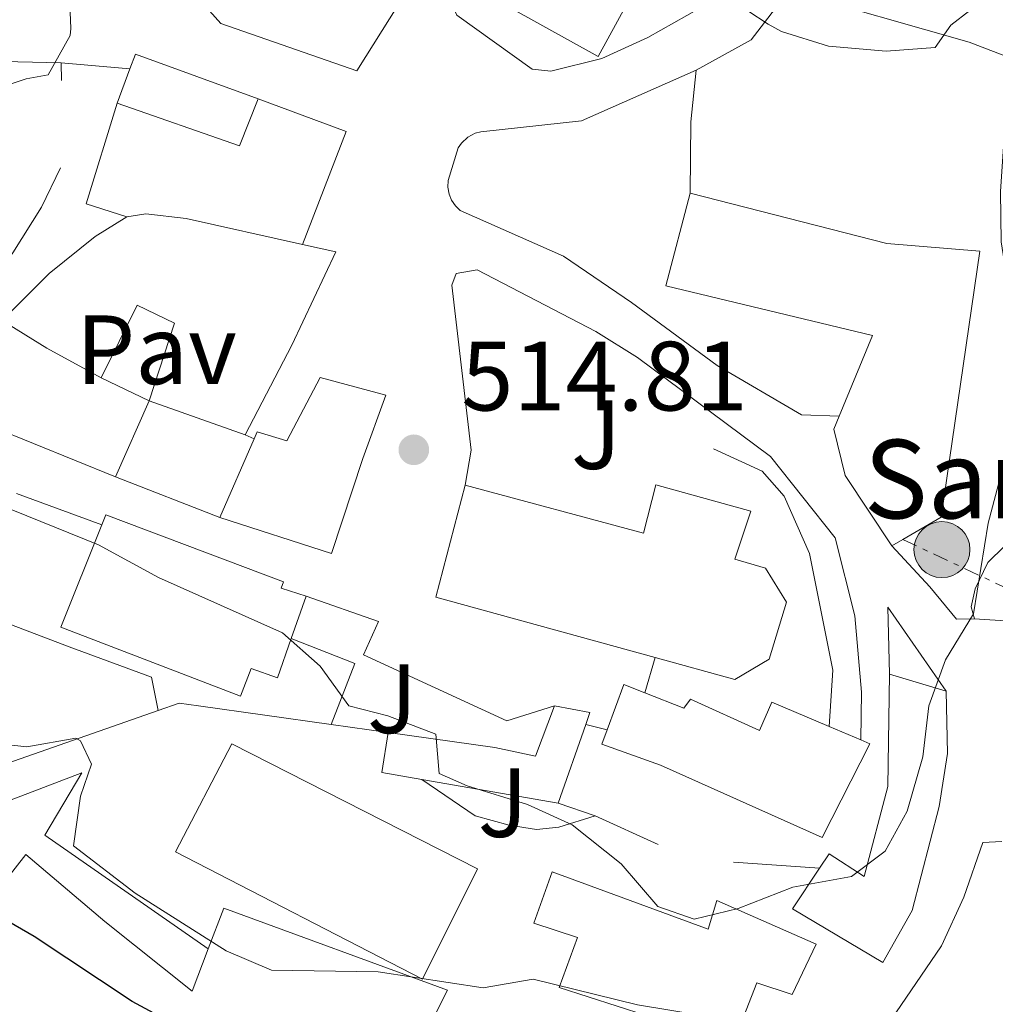
# Model space of a CAD drawing. Units: metres. Extents: x 628172 to 631633, y 4715736 to 4718113.
# Drawn here: x 631385 to 631484, y 4716187 to 4716287 of the extents above; entities that cross this region are included whole.
import ezdxf
from ezdxf.enums import TextEntityAlignment as Align

# ---------------------------------------------------------------- set-up
doc = ezdxf.new("R2010")
doc.units = ezdxf.units.M
doc.header["$MEASUREMENT"] = 0
doc.linetypes.add('DGN Style 2', pattern=[1.7399219301090239, 1.043953158065414, -0.6959687720436097])
doc.linetypes.add('DGN Style 7', pattern=[3.4798438602180486, 1.565929737098122, -0.6959687720436097, 0.5219765790327072, -0.6959687720436097])
for name, color, linetype, lineweight in [('Cota de punto acotado terreno', 7, 'Continuous', 0), ('Curva de nivel directora', 30, 'Continuous', 30), ('Curva de nivel intermedia', 30, 'Continuous', 0), ('Edificio', 1, 'Continuous', 13), ('Escalera', 1, 'Continuous', 0), ('Iglesia-ermita', 1, 'Continuous', 13), ('Línea  de muro-pared o tapia', 1, 'Continuous', 13), ('Línea de muro de contención', 1, 'Continuous', 13), ('Línea de pavimento', 1, 'Continuous', 0), ('Línea eléctrica', 6, 'DGN Style 7', 0), ('Pavimento', 7, 'Continuous', 0), ('Pontón-alcantarilla (pasos de agua)', 1, 'DGN Style 2', 0), ('Poste tendido eléctrico', 7, 'Continuous', 0), ('Punto acotado terreno (símbolo)', 7, 'Continuous', 0), ('Texto de Iglesia-ermita', 51, 'Continuous', 0), ('Zona ajardinada', 92, 'Continuous', 0)]:
    doc.layers.add(name, color=color, linetype=linetype, lineweight=lineweight)
doc.styles.add('Style-Arial', font='arial.ttf')

# ---------------------------------------------------------------- blocks, each defined once
blk = doc.blocks.new('5PATER')
at = {"layer": 'Punto acotado terreno (símbolo)', "linetype": 'Continuous', "lineweight": 0}
h = blk.add_hatch(color=51, dxfattribs=at)
edge = h.paths.add_edge_path()
edge.add_ellipse((0, 0), major_axis=(-0.1095731443231308, -0.1110710700762829), ratio=0.9994222409660317, start_angle=0, end_angle=360)
blk = doc.blocks.new('5PELE')
at = {"layer": 'Pontón-alcantarilla (pasos de agua)', "linetype": 'Continuous', "lineweight": 0}
h = blk.add_hatch(color=9, dxfattribs=at)
edge = h.paths.add_edge_path()
edge.add_arc((-2.000000476837158e-05, 0), 0.2850000000000001, 0, 360)
at = {"layer": 'Pontón-alcantarilla (pasos de agua)', "color": 252, "linetype": 'Continuous', "lineweight": 0}
blk.add_circle((-2.000000476837158e-05, 0), 0.2850000000000001, dxfattribs=at)

msp = doc.modelspace()

# ---------------------------------------------------------------- linework, layer by layer
at = {"layer": 'Curva de nivel directora', "color": 30, "linetype": 'Continuous', "lineweight": 30, "elevation": 500.0000000000005, "flags": 128}
msp.add_lwpolyline([(631484.8300000002, 4716166.79), (631481.8599999996, 4716165.970000002), (631480.3499999987, 4716161.130000004), (631478.7100000003, 4716157.850000001), (631473.9099999992, 4716156.480000001), (631461.2499999991, 4716156.440000001), (631455.9400000006, 4716157.140000001), (631450.0300000008, 4716159.330000001), (631445.6200000007, 4716161.689999999), (631441.1700000004, 4716164.800000001), (631436.85, 4716167.34), (631430.9899999992, 4716169.330000001), (631426.7899999993, 4716172.04), (631421.2100000002, 4716176.37), (631416.6900000006, 4716178.520000001), (631411.8200000003, 4716179.800000001), (631406.6799999994, 4716181.83), (631400.4799999989, 4716184.850000001), (631396.0800000001, 4716187.220000002), (631386.1000000001, 4716193.850000001), (631375.9799999992, 4716199.66)], dxfattribs=at)
at = {"layer": 'Curva de nivel intermedia', "color": 30, "linetype": 'Continuous', "lineweight": 0, "flags": 128}
for points, elevation in [([(631381.6100000017, 4716308.949999999), (631385.5800000015, 4716305.789999999), (631386.0799999998, 4716304.859999999), (631389.6300000016, 4716291.23), (631389.8399999995, 4716286.229999999), (631389.7500000001, 4716285.539999999), (631387.5199999993, 4716281.529999998), (631385.2900000009, 4716281.130000001), (631379.39, 4716279.17)], 510), ([(631456.6800000004, 4716289.439999999), (631460.8199999998, 4716286.679999998), (631462.1699999999, 4716285.949999999), (631466.940000002, 4716284.439999999), (631472.8300000017, 4716283.940000001), (631477.8099999995, 4716284.310000001), (631479.4099999999, 4716286.570000002), (631483.27, 4716289.609999998)], 515.0000000000001), ([(631422.0900000009, 4716216.279999999), (631426.9800000016, 4716214.439999999), (631427.3300000002, 4716210.430000001), (631430.1800000002, 4716209.189999999), (631436.3100000012, 4716207.289999999), (631440.8399999996, 4716205.189999998), (631445.8399999997, 4716201.25), (631449.5900000003, 4716196.890000001), (631453.2900000019, 4716195.619999999), (631457.7599999999, 4716196.679999999), (631463.320000001, 4716198.859999998), (631469.3000000002, 4716199.939999999), (631472.72, 4716202.529999998), (631474.9400000018, 4716206.599999999), (631476.5500000011, 4716212.140000001), (631477.1700000003, 4716217.300000001), (631478.8400000001, 4716222.01), (631481.7100000001, 4716226.67), (631483.1900000018, 4716235.899999999), (631484.8600000015, 4716242.17)], 510), ([(631382.2800000003, 4716237.869999998), (631392.6500000014, 4716233.689999999), (631398.7500000012, 4716230.390000001), (631411.3799999999, 4716224.730000001), (631415.22, 4716221.359999999), (631418.1400000014, 4716217.32), (631422.0900000009, 4716216.279999999)], 510), ([(631373.8300000011, 4716214.42), (631385.3600000002, 4716213.149999999), (631390.3300000012, 4716214.02), (631390.8000000007, 4716213.749999999), (631391.9400000006, 4716211.369999998), (631390.8099999997, 4716208.119999998)], 505), ([(631390.8099999997, 4716208.119999998), (631390.11, 4716203.069999999), (631396.3700000007, 4716198.239999999), (631405.64, 4716192.380000001), (631410.2600000001, 4716190.409999999), (631421.1200000008, 4716190.25), (631431.8000000005, 4716188.599999999), (631436.8699999999, 4716189.49), (631447.5099999994, 4716186.88), (631459.6599999998, 4716184.890000001), (631464.5100000004, 4716183.649999999), (631470.5700000019, 4716180.67), (631475.2800000015, 4716178.96), (631480.5200000008, 4716179.350000001), (631490.9200000011, 4716182.960000002)], 505)]:
    msp.add_lwpolyline(points, dxfattribs=dict(at, elevation=elevation))
at = {"layer": 'Edificio', "color": 1, "linetype": 'Continuous', "lineweight": 13, "extrusion": (0.005517314080304211, 0.004071729604476394, 0.9999764898553202), "elevation": 23204.97034830877, "flags": 128}
msp.add_lwpolyline([(631410.7125450766, 4716233.310971621), (631406.4623338969, 4716226.550919552), (631392.6122136631, 4716231.350946606), (631390.0522526276, 4716234.290979746), (631402.2626736928, 4716244.761066537), (631410.7125450766, 4716233.310971621)], close=True, dxfattribs=at)
at = {"layer": 'Edificio', "color": 51, "linetype": 'Continuous', "lineweight": 13, "extrusion": (0.005517314080304211, 0.004071729604476394, 0.9999764898553202), "elevation": 23204.97034830876, "flags": 128}
msp.add_lwpolyline([(631402.2626736928, 4716244.761066537), (631410.7125450766, 4716233.310971621), (631406.4623338969, 4716226.550919552), (631392.6122136631, 4716231.350946606), (631390.0522526276, 4716234.290979746), (631402.2626736928, 4716244.761066537)], dxfattribs=at)
at = {"layer": 'Edificio', "color": 51, "linetype": 'Continuous', "lineweight": 13, "extrusion": (0.08307301351705111, 0.2383319917755907, 0.967624274251879), "elevation": 1176990.672953587, "flags": 128}
msp.add_lwpolyline([(956096.1518009737, -4510271.744084537), (956096.1200029453, -4510273.408142495), (956082.8156106047, -4510273.210040357)], dxfattribs=at)
at = {"layer": 'Edificio', "color": 51, "linetype": 'Continuous', "lineweight": 13, "extrusion": (0.08746118939817707, 0.2366198069764636, 0.9676577945200862), "elevation": 1171686.219623575, "flags": 128}
msp.add_lwpolyline([(1042908.476135087, -4492375.414711893), (1042908.476135087, -4492379.259851681)], dxfattribs=at)
at = {"layer": 'Edificio', "color": 51, "linetype": 'Continuous', "lineweight": 13, "extrusion": (0.07982721735055097, 0.2956656418497687, 0.9519503367296175), "elevation": 1445334.684976819, "flags": 128}
msp.add_lwpolyline([(619755.1213946708, -4490977.294714528), (619755.7027197932, -4490971.939655135), (619768.8606419361, -4490972.919239172)], dxfattribs=at)
at = {"layer": 'Edificio', "color": 51, "linetype": 'Continuous', "lineweight": 13, "extrusion": (-0.1100540718459098, 0.03920042680011717, 0.993152268188934), "elevation": 115905.5026377251, "flags": 128}
msp.add_lwpolyline([(-4654685.267635194, -980873.35109438), (-4654685.267635194, -980883.7938765764)], dxfattribs=at)
at = {"layer": 'Edificio', "color": 51, "linetype": 'Continuous', "lineweight": 13, "extrusion": (-0.009617839270234052, -0.02204662296721055, 0.999710679938708), "elevation": -109527.6203391285, "flags": 128}
msp.add_lwpolyline([(-1307088.331058043, 4573957.024803017), (-1307088.331058043, 4573965.755450187)], dxfattribs=at)
at = {"layer": 'Edificio', "color": 51, "linetype": 'Continuous', "lineweight": 13, "extrusion": (-0.04683198593995814, -0.1327933285352821, 0.9900367149704299), "elevation": -655344.2090929954, "flags": 128}
msp.add_lwpolyline([(-973107.986114677, 4611407.533019894), (-973107.9861146769, 4611402.916852652)], dxfattribs=at)
at = {"layer": 'Edificio', "color": 51, "linetype": 'Continuous', "lineweight": 13, "extrusion": (0.2478935490505625, -0.07402376805727261, 0.9659551077051768), "elevation": -192076.7766788699, "flags": 128}
msp.add_lwpolyline([(4699725.124547547, 719155.7343354499), (4699725.124547547, 719149.5111449505)], dxfattribs=at)
at = {"layer": 'Edificio', "color": 51, "linetype": 'Continuous', "lineweight": 13, "elevation": 532.1699999999983, "flags": 128}
msp.add_lwpolyline([(631444.4100000003, 4716214.869999999), (631446.0999999996, 4716219.470000001), (631448.25, 4716218.630000001)], dxfattribs=at)
at = {"layer": 'Edificio', "color": 51, "linetype": 'Continuous', "lineweight": 13, "extrusion": (-0.005293718674436968, 0.00224983043523949, 0.9999834572659733), "elevation": 7788.227078919772, "flags": 128}
msp.add_lwpolyline([(631460.9365949373, 4716209.613931105), (631464.1366559741, 4716208.253927665)], dxfattribs=at)
at = {"layer": 'Edificio', "color": 1, "linetype": 'Continuous', "lineweight": 13}
for points in [[(631408.9000000004, 4716279.08, 514.0899999999965), (631407.0099999999, 4716274.310000001, 515.7299999999959), (631394.5499999998, 4716278.640000001, 515.429999999993), (631395.8399999999, 4716282.130000001, 514.4600000000064), (631396.4000000004, 4716283.640000001, 514.0399999999936)], [(631474.5, 4716234.24, 514.8000000000029), (631473.4000000004, 4716233.609999999, 514.9100000000036), (631468.6399999997, 4716240.75, 515.9499999999971), (631467.4800000006, 4716245.460000001, 515.9600000000064), (631468.0199999996, 4716246.789999999, 516.0599999999977), (631471.4199999999, 4716255, 516.1900000000023), (631450.4000000004, 4716260.039999999, 516.1900000000023), (631452.8799999999, 4716269.480000001, 516.0200000000041), (631472.8899999997, 4716264.350000001, 516.0800000000017), (631482.3499999996, 4716263.58, 514.4400000000023), (631478.4199999999, 4716236.5, 514.3899999999994)], [(631416.79, 4716263.51, 519.3999999999943), (631412.3300000001, 4716254.029999999, 519.3999999999943), (631407.5700000003, 4716244.880000001, 519.2200000000012), (631397.7999999998, 4716248.359999999, 518), (631400.3899999997, 4716256.25, 518), (631396.5899999999, 4716258.08, 518), (631392.9100000003, 4716250.699999999, 517.3000000000029), (631387.3700000001, 4716253.699999999, 518.2299999999959), (631382.8499999996, 4716256.529999999, 516.6600000000036), (631387.6100000005, 4716261.32, 516.779999999999), (631392.3200000003, 4716265.060000001, 516.9499999999971), (631395.5300000003, 4716267.09, 517.179999999993), (631397.4699999997, 4716267.390000001, 517.1199999999953), (631401.5800000001, 4716266.9, 519.3399999999965), (631413.4100000003, 4716264.26, 519.3899999999994)], [(631421.9000000004, 4716248.939999999, 518.1699999999983), (631419.5499999998, 4716242.480000001, 522.429999999993), (631416.3600000005, 4716232.83, 522.3699999999953), (631404.9900000002, 4716236.480000001, 522.3699999999953), (631408.4800000006, 4716244.480000001, 522.5800000000017), (631408.79, 4716245.199999999, 522.6000000000058), (631411.8300000001, 4716244.279999999, 522.4900000000052), (631415.1900000004, 4716250.720000001, 518.1699999999983)], [(631412.2699999996, 4716224.16, 514.3099999999977), (631410.8600000005, 4716220.16, 513.6999999999971), (631408.1699999999, 4716221.130000001, 513.6999999999971), (631407.0999999996, 4716218.310000001, 519.3999999999943), (631388.8099999997, 4716225.33, 519.3999999999943), (631392.9699999997, 4716235.720000001, 519.3999999999943), (631393.3799999999, 4716236.76, 519.3999999999943), (631411.4900000002, 4716229.949999999, 519.3999999999943), (631411.2400000002, 4716229.279999999, 519.3999999999943), (631413.79, 4716228.470000001, 514.9600000000064)], [(631478.2100000001, 4716207.07, 513.8999999999943), (631475.4600000001, 4716196.470000001, 515.9700000000012), (631472.4800000006, 4716191.199999999, 514.529999999999), (631463.2800000003, 4716196.66, 514.5899999999965), (631466.0300000003, 4716200.779999999, 515.8500000000058), (631467.0300000003, 4716202.27, 516.3099999999977), (631470.5899999999, 4716199.930000001, 516.3099999999977), (631472.9900000002, 4716209.119999999, 515.3899999999994), (631473.1600000003, 4716220.529999999, 515.0500000000029), (631478.9199999999, 4716218.810000001, 513.4400000000023), (631479.0499999998, 4716212.449999999, 513.4900000000052)], [(631448.25, 4716218.630000001, 532.1699999999983), (631452.2100000001, 4716217.09, 532.1699999999983), (631452.8899999997, 4716217.99, 520.6199999999953), (631459.9299999997, 4716214.82, 521.3099999999977), (631461.1699999999, 4716217.699999999, 520.3300000000017), (631467.0300000003, 4716215.199999999, 520.3600000000006), (631470.2300000006, 4716213.84, 520.3800000000047), (631471.1699999999, 4716213.439999999, 520.3899999999994), (631466.2999999998, 4716203.91, 520.3899999999994), (631449.8300000001, 4716211.289999999, 532.1699999999983), (631443.8799999999, 4716213.41, 532.1699999999983), (631444.4100000003, 4716214.869999999, 532.1699999999983), (631446.0999999996, 4716219.470000001, 532.1699999999983)], [(631431.2100000001, 4716200.74, 515.320000000007), (631425.6299999999, 4716189.49, 515.429999999993), (631400.4800000006, 4716202.439999999, 515.429999999993), (631406.2199999997, 4716213.439999999, 515.2599999999948)], [(631438.8099999997, 4716200.42, 513.0899999999965), (631454.7100000001, 4716194.59, 513.2100000000064), (631455.5800000001, 4716197.5, 513.2599999999948), (631465.6900000004, 4716193.050000001, 513.320000000007), (631463.2599999999, 4716187.939999999, 511.3099999999977), (631459.6399999997, 4716189.140000001, 511.6000000000058), (631457.2300000006, 4716182.960000001, 511.7700000000041), (631439.5300000003, 4716188.66, 511.7700000000041), (631441.4100000003, 4716193.730000001, 511.8300000000018), (631436.9699999997, 4716195.210000001, 511.8300000000018)]]:
    msp.add_polyline3d(points, close=True, dxfattribs=at)
at = {"layer": 'Edificio', "color": 51, "linetype": 'Continuous', "lineweight": 13}
for points in [[(631468.0199999996, 4716246.789999999, 516.0599999999977), (631471.4199999999, 4716255, 516.1900000000023), (631450.4000000004, 4716260.039999999, 516.1900000000023), (631452.8799999999, 4716269.480000001, 516.0200000000041)], [(631452.8799999999, 4716269.480000001, 516.0200000000041), (631472.8899999997, 4716264.350000001, 516.0800000000017), (631482.3499999996, 4716263.58, 514.4400000000023), (631478.4199999999, 4716236.5, 514.3899999999994), (631474.5, 4716234.24, 514.8000000000029), (631473.4000000004, 4716233.609999999, 514.9100000000036)], [(631392.9100000003, 4716250.699999999, 517.3000000000029), (631387.3700000001, 4716253.699999999, 518.2299999999959), (631382.8499999996, 4716256.529999999, 516.6600000000036), (631387.6100000005, 4716261.32, 516.779999999999), (631392.3200000003, 4716265.060000001, 516.9499999999971), (631395.5300000003, 4716267.09, 517.179999999993)], [(631395.5300000003, 4716267.09, 517.179999999993), (631397.4699999997, 4716267.390000001, 517.1199999999953), (631401.5800000001, 4716266.9, 519.3399999999965), (631413.4100000003, 4716264.26, 519.3899999999994)], [(631413.4100000003, 4716264.26, 519.3899999999994), (631416.79, 4716263.51, 519.3999999999943), (631412.3300000001, 4716254.029999999, 519.3999999999943), (631407.5700000003, 4716244.880000001, 519.2200000000012)], [(631397.7999999998, 4716248.359999999, 518), (631400.3899999997, 4716256.25, 518), (631396.5899999999, 4716258.08, 518), (631392.9100000003, 4716250.699999999, 517.3000000000029)], [(631408.4800000006, 4716244.480000001, 522.5800000000017), (631408.79, 4716245.199999999, 522.6000000000058), (631411.8300000001, 4716244.279999999, 522.4900000000052), (631415.1900000004, 4716250.720000001, 518.1699999999983), (631421.9000000004, 4716248.939999999, 518.1699999999983), (631419.5499999998, 4716242.480000001, 522.429999999993), (631416.3600000005, 4716232.83, 522.3699999999953), (631404.9900000002, 4716236.480000001, 522.3699999999953)], [(631473.4000000004, 4716233.609999999, 514.9100000000036), (631468.6399999997, 4716240.75, 515.9499999999971), (631467.4800000006, 4716245.460000001, 515.9600000000064), (631468.0199999996, 4716246.789999999, 516.0599999999977)], [(631392.9699999997, 4716235.720000001, 519.3999999999943), (631393.3799999999, 4716236.76, 519.3999999999943), (631411.4900000002, 4716229.949999999, 519.3999999999943), (631411.2400000002, 4716229.279999999, 519.3999999999943), (631413.79, 4716228.470000001, 514.9600000000064)], [(631412.2699999996, 4716224.16, 514.3099999999977), (631410.8600000005, 4716220.16, 513.6999999999971), (631408.1699999999, 4716221.130000001, 513.6999999999971), (631407.0999999996, 4716218.310000001, 519.3999999999943), (631388.8099999997, 4716225.33, 519.3999999999943), (631392.9699999997, 4716235.720000001, 519.3999999999943)], [(631466.0300000003, 4716200.779999999, 515.8500000000058), (631467.0300000003, 4716202.27, 516.3099999999977), (631470.5899999999, 4716199.930000001, 516.3099999999977), (631472.9900000002, 4716209.119999999, 515.3899999999994), (631473.1600000003, 4716220.529999999, 515.0500000000029)], [(631448.25, 4716218.630000001, 532.1699999999983), (631452.2100000001, 4716217.09, 532.1699999999983), (631452.8899999997, 4716217.99, 520.6199999999953), (631459.9299999997, 4716214.82, 521.3099999999977), (631461.1699999999, 4716217.699999999, 520.3300000000017), (631467.0300000003, 4716215.199999999, 520.3600000000006)], [(631478.9199999999, 4716218.810000001, 513.4400000000023), (631479.0499999998, 4716212.449999999, 513.4900000000052), (631478.2100000001, 4716207.07, 513.8999999999943), (631475.4600000001, 4716196.470000001, 515.9700000000012), (631472.4800000006, 4716191.199999999, 514.529999999999), (631463.2800000003, 4716196.66, 514.5899999999965), (631466.0300000003, 4716200.779999999, 515.8500000000058)], [(631470.2300000006, 4716213.84, 520.3800000000047), (631471.1699999999, 4716213.439999999, 520.3899999999994), (631466.2999999998, 4716203.91, 520.3899999999994), (631449.8300000001, 4716211.289999999, 532.1699999999983), (631443.8799999999, 4716213.41, 532.1699999999983), (631444.4100000003, 4716214.869999999, 532.1699999999983)], [(631425.6299999999, 4716189.49, 515.429999999993), (631400.4800000006, 4716202.439999999, 515.429999999993), (631406.2199999997, 4716213.439999999, 515.2599999999948), (631431.2100000001, 4716200.74, 515.320000000007), (631425.6299999999, 4716189.49, 515.429999999993)], [(631379.3200000003, 4716193.57, 505.8000000000029), (631379.5599999997, 4716194.91, 506.3999999999942), (631385.2599999999, 4716202.180000001, 506.570000000007), (631393.29, 4716195.380000001, 506.6300000000047), (631402.1799999997, 4716188.289999999, 504.6499999999942), (631403.8099999997, 4716192.58, 508.8099999999977)], [(631454.7100000001, 4716194.59, 513.2100000000064), (631455.5800000001, 4716197.5, 513.2599999999948), (631465.6900000004, 4716193.050000001, 513.320000000007), (631463.2599999999, 4716187.939999999, 511.3099999999977), (631459.6399999997, 4716189.140000001, 511.6000000000058), (631457.2300000006, 4716182.960000001, 511.7700000000041), (631439.5300000003, 4716188.66, 511.7700000000041), (631441.4100000003, 4716193.730000001, 511.8300000000018), (631436.9699999997, 4716195.210000001, 511.8300000000018), (631438.8099999997, 4716200.42, 513.0899999999965), (631454.7100000001, 4716194.59, 513.2100000000064)], [(631403.8099999997, 4716192.58, 508.8099999999977), (631405.3899999997, 4716196.710000001, 512.8099999999977), (631428.1500000004, 4716188.380000001, 511.1199999999953), (631425.6299999999, 4716183.369999999, 511.179999999993), (631430.6600000003, 4716181.439999999, 509.7200000000012), (631431.4299999997, 4716184.289999999, 509.429999999993), (631436.9100000003, 4716182.560000001, 507.7400000000052), (631434.5099999999, 4716172.480000001, 507.8000000000029)]]:
    msp.add_polyline3d(points, dxfattribs=at)
at = {"layer": 'Edificio', "color": 1, "linetype": 'Continuous', "lineweight": 13}
msp.add_polyline3d([(631379.5599999997, 4716194.91, 506.3999999999942), (631385.2599999999, 4716202.180000001, 506.570000000007), (631393.29, 4716195.380000001, 506.6300000000047), (631402.1799999997, 4716188.289999999, 504.6499999999942), (631403.8099999997, 4716192.58, 508.8099999999977), (631405.3899999997, 4716196.710000001, 512.8099999999977), (631428.1500000004, 4716188.380000001, 511.1199999999953), (631425.6299999999, 4716183.369999999, 511.179999999993)], dxfattribs=at)
at = {"layer": 'Escalera', "color": 1, "linetype": 'Continuous', "lineweight": 0, "extrusion": (-0.01611551712699072, 0.003097411365728495, 0.9998653390084894), "elevation": 4947.388745244085, "flags": 128}
msp.add_lwpolyline([(-4750629.363182859, -270032.4768746109), (-4750629.363182859, -270028.8206743968)], dxfattribs=at)
at = {"layer": 'Escalera', "color": 1, "linetype": 'Continuous', "lineweight": 0, "elevation": 508.5200000000041, "flags": 128}
msp.add_lwpolyline([(631421.4800000006, 4716210.539999999), (631422.1200000001, 4716214.600000001)], dxfattribs=at)
at = {"layer": 'Iglesia-ermita', "color": 1, "linetype": 'Continuous', "lineweight": 13, "extrusion": (-0.001672125574622327, 0.000438181899088445, 0.9999985059952271), "elevation": 1538.519896709764, "flags": 128}
msp.add_lwpolyline([(631449.2998132544, 4716221.998613727), (631426.9897775592, 4716228.148614316), (631429.9797733794, 4716239.558615412)], dxfattribs=at)
at = {"layer": 'Iglesia-ermita', "color": 1, "linetype": 'Continuous', "lineweight": 13}
msp.add_polyline3d([(631459.04, 4716237.119999999, 521.7400000000052), (631457.4199999999, 4716232.24, 527.6600000000036), (631460.5199999996, 4716231.33, 527.7200000000012), (631462.6699999999, 4716227.869999999, 527.7200000000012), (631460.9100000003, 4716222.07, 527.9499999999971), (631457.4100000003, 4716219.99, 527.8399999999965), (631449.2999999998, 4716222.220000001, 527.820000000007), (631426.9900000002, 4716228.369999999, 527.779999999999), (631429.9800000006, 4716239.779999999, 527.779999999999), (631448.1100000005, 4716234.9, 527.6100000000006), (631449.3600000005, 4716239.810000001, 521.6900000000023)], close=True, dxfattribs=at)
msp.add_polyline3d([(631429.9800000006, 4716239.779999999, 527.779999999999), (631448.1100000005, 4716234.9, 527.6100000000006), (631449.3600000005, 4716239.810000001, 521.6900000000023), (631459.04, 4716237.119999999, 521.7400000000052), (631457.4199999999, 4716232.24, 527.6600000000036), (631460.5199999996, 4716231.33, 527.7200000000012), (631462.6699999999, 4716227.869999999, 527.7200000000012), (631460.9100000003, 4716222.07, 527.9499999999971), (631457.4100000003, 4716219.99, 527.8399999999965), (631449.2999999998, 4716222.220000001, 527.820000000007)], dxfattribs=at)
at = {"layer": 'Línea  de muro-pared o tapia', "color": 1, "linetype": 'Continuous', "lineweight": 13, "extrusion": (-0.03135792362529007, -0.01729707530903018, 0.9993585401704758), "elevation": -100864.724514407, "flags": 128}
msp.add_lwpolyline([(-3824696.747720447, 2829058.262756469), (-3824696.747720447, 2829064.68516256)], dxfattribs=at)
at = {"layer": 'Línea  de muro-pared o tapia', "color": 1, "linetype": 'Continuous', "lineweight": 13, "extrusion": (-0.00829762602999066, 0.0001816084182918268, 0.9999655576171856), "elevation": -3871.999573207305, "flags": 128}
msp.add_lwpolyline([(631358.109605425, 4716283.820963052), (631371.3600620208, 4716283.530963048)], dxfattribs=at)
at = {"layer": 'Línea  de muro-pared o tapia', "color": 1, "linetype": 'Continuous', "lineweight": 13, "extrusion": (-0.001044605257555205, 0.09401447546129676, 0.9955702824028012), "elevation": 443247.5652419697, "flags": 128}
msp.add_lwpolyline([(-683749.7949222492, -4688069.212903259), (-683749.7949222492, -4688067.404782688)], dxfattribs=at)
at = {"layer": 'Línea  de muro-pared o tapia', "color": 1, "linetype": 'Continuous', "lineweight": 13, "flags": 128}
for points, elevation in [([(631452.8799999999, 4716269.480000001), (631452.9199999999, 4716276.76), (631453.4699999997, 4716281.99)], 514.5599999999976), ([(631408.4800000006, 4716244.480000001), (631407.5700000003, 4716244.880000001)], 519.0899999999965), ([(631448.25, 4716218.630000001), (631449.2999999998, 4716222.220000001)], 518.6399999999994)]:
    msp.add_lwpolyline(points, dxfattribs=dict(at, elevation=elevation))
at = {"layer": 'Línea  de muro-pared o tapia', "color": 1, "linetype": 'Continuous', "lineweight": 13, "extrusion": (-0.002463684576894391, 0.01139517876956377, 0.9999320377701253), "elevation": 52701.30593640715, "flags": 128}
msp.add_lwpolyline([(631408.2501416152, 4715984.734680455), (631417.2002622795, 4715981.404464234), (631412.760571418, 4715969.913718172)], dxfattribs=at)
at = {"layer": 'Línea  de muro-pared o tapia', "color": 1, "linetype": 'Continuous', "lineweight": 13, "extrusion": (-0.06292831184085522, 0.01453247351467478, 0.9979122380161521), "elevation": 29318.24087016323, "flags": 128}
msp.add_lwpolyline([(-4737393.446960834, -445061.3576500682), (-4737393.782062065, -445065.6930516844), (-4737404.480251028, -445064.9188728243)], dxfattribs=at)
at = {"layer": 'Línea  de muro-pared o tapia', "color": 1, "linetype": 'Continuous', "lineweight": 13, "extrusion": (-0.1683757799574165, 0.08057245912701237, 0.9824243866852846), "elevation": 274195.7901945552, "flags": 128}
msp.add_lwpolyline([(-4526790.940706795, -1440361.930338885), (-4526790.940706796, -1440367.448363893)], dxfattribs=at)
at = {"layer": 'Línea  de muro-pared o tapia', "color": 1, "linetype": 'Continuous', "lineweight": 13, "extrusion": (-0.002397962502061568, -0.005404154559423632, 0.9999825222919332), "elevation": -26484.16236669689, "flags": 128}
msp.add_lwpolyline([(631393.7948591083, 4716166.373547852), (631397.2249691458, 4716174.103660731)], dxfattribs=at)
at = {"layer": 'Línea  de muro-pared o tapia', "color": 1, "linetype": 'Continuous', "lineweight": 13, "extrusion": (-0.004084359327101411, 0.001596053785999872, 0.9999903852643781), "elevation": 5465.727256267839, "flags": 128}
msp.add_lwpolyline([(631401.8360559567, 4716233.763447057), (631391.2159403204, 4716237.913452343)], dxfattribs=at)
at = {"layer": 'Línea  de muro-pared o tapia', "color": 1, "linetype": 'Continuous', "lineweight": 13, "extrusion": (-0.1030994291004068, -0.2628424181493364, 0.9593145318093435), "elevation": -1304230.809492992, "flags": 128}
msp.add_lwpolyline([(-1134364.999247976, 4433235.014316551), (-1134365.054902571, 4433241.956312127), (-1134371.983351171, 4433241.956312127)], dxfattribs=at)
at = {"layer": 'Línea  de muro-pared o tapia', "color": 1, "linetype": 'Continuous', "lineweight": 13, "extrusion": (-0.2488413940738635, -0.3336848366521812, 0.9092482556396705), "elevation": -1730389.582695352, "flags": 128}
msp.add_lwpolyline([(-2313224.193760209, 3781020.947868395), (-2313220.344969263, 3781022.869770644), (-2313221.854525785, 3781028.683524948)], dxfattribs=at)
at = {"layer": 'Línea  de muro-pared o tapia', "color": 1, "linetype": 'Continuous', "lineweight": 13, "extrusion": (-0.0923099416872198, -0.2637426907624836, 0.960165958433784), "elevation": -1301660.883220575, "flags": 128}
msp.add_lwpolyline([(-962011.7438081198, 4474553.803141119), (-962011.7438081199, 4474552.479018768)], dxfattribs=at)
at = {"layer": 'Línea  de muro-pared o tapia', "color": 1, "linetype": 'Continuous', "lineweight": 13, "extrusion": (-0.09299488200560752, -0.2669853063940697, 0.9592032100084048), "elevation": -1317386.753528791, "flags": 128}
msp.add_lwpolyline([(-955010.111832312, 4471448.911208672), (-955010.1118323118, 4471440.068460231)], dxfattribs=at)
at = {"layer": 'Línea  de muro-pared o tapia', "color": 1, "linetype": 'Continuous', "lineweight": 13, "extrusion": (-0.1958428639955787, 0.03408049836193533, 0.9800429032717962), "elevation": 37570.46219826012, "flags": 128}
msp.add_lwpolyline([(-4754635.29651704, -182661.7530997265), (-4754635.296517041, -182665.9787476048)], dxfattribs=at)
at = {"layer": 'Línea  de muro-pared o tapia', "color": 1, "linetype": 'Continuous', "lineweight": 13, "extrusion": (-0.1947058509768224, 0.03380699573691278, 0.9802788983930216), "elevation": 36998.62588100493, "flags": 128}
msp.add_lwpolyline([(-4754705.280019915, -180934.4072872594), (-4754705.280019915, -180948.7783728141)], dxfattribs=at)
at = {"layer": 'Línea  de muro-pared o tapia', "color": 1, "linetype": 'Continuous', "lineweight": 13}
for points in [[(631451.5800000001, 4716300.039999999, 518.1199999999953), (631449.2000000002, 4716293.83, 517.6600000000036), (631443.5099999999, 4716283.41, 516.5099999999948), (631431.6200000001, 4716290, 516.570000000007)], [(631429.9800000006, 4716239.779999999, 515.9900000000052), (631430.5899999999, 4716243.32, 515.5399999999936), (631428.6200000001, 4716260.140000001, 513.8099999999977), (631429.04, 4716261.32, 513.6999999999971), (631431.2000000002, 4716261.680000001, 513.5200000000041), (631443.25, 4716255.4, 513.5099999999948)], [(631483.1699999999, 4716231.9, 510.1300000000047), (631486.5800000001, 4716235.26, 509.8500000000058), (631488.9199999999, 4716236.65, 509.6699999999983), (631492.6799999997, 4716238.109999999, 509.1600000000035)]]:
    msp.add_polyline3d(points, dxfattribs=at)
at = {"layer": 'Línea de muro de contención', "color": 1, "linetype": 'Continuous', "lineweight": 13, "extrusion": (-0.03541492117994344, 0.01439062326667677, 0.9992690795375464), "elevation": 46022.86432344682, "flags": 128}
msp.add_lwpolyline([(-4606986.130316195, -1189616.926205587), (-4606986.130316195, -1189598.876155726)], dxfattribs=at)
at = {"layer": 'Línea de muro de contención', "color": 1, "linetype": 'Continuous', "lineweight": 13, "extrusion": (-0.006100489004761125, 0.002247177819898312, 0.9999788668895703), "elevation": 7259.003599395274, "flags": 128}
msp.add_lwpolyline([(631375.6877953481, 4716234.505782883), (631384.348000231, 4716231.315774829)], dxfattribs=at)
at = {"layer": 'Línea de muro de contención', "color": 1, "linetype": 'Continuous', "lineweight": 13, "extrusion": (-0.01531542582161152, 0.02207071465021113, 0.9996390955173431), "elevation": 94930.27642004502, "flags": 128}
msp.add_lwpolyline([(-3207558.019048435, -3513409.391019152), (-3207558.019048435, -3513419.813859455)], dxfattribs=at)
at = {"layer": 'Línea de muro de contención', "color": 1, "linetype": 'Continuous', "lineweight": 13, "extrusion": (-0.09667686501587651, -0.01905785482785242, 0.9951333488231929), "elevation": -150423.1294626409, "flags": 128}
msp.add_lwpolyline([(-4505034.964410783, 1524309.565414197), (-4505042.818316464, 1524310.783225983), (-4505043.759721689, 1524307.231274942)], dxfattribs=at)
at = {"layer": 'Línea de muro de contención', "color": 1, "linetype": 'Continuous', "lineweight": 13, "extrusion": (-0.08532356265147295, -0.02978676166254904, 0.9959079467933363), "elevation": -193849.0887258326, "flags": 128}
msp.add_lwpolyline([(-4244577.081542086, 2141789.491390005), (-4244577.081542086, 2141810.847218249)], dxfattribs=at)
at = {"layer": 'Línea de muro de contención', "color": 1, "linetype": 'Continuous', "lineweight": 13, "extrusion": (-0.1688651142053702, 0.02366448832172654, 0.985355045248604), "elevation": 5484.798619164969, "flags": 128}
msp.add_lwpolyline([(-4758205.598603333, -28706.20259115845), (-4758205.598603333, -28700.27936568554)], dxfattribs=at)
at = {"layer": 'Línea de muro de contención', "color": 1, "linetype": 'Continuous', "lineweight": 13, "flags": 128}
for points, elevation in [([(631442.2300000006, 4716215.430000001), (631444.4100000003, 4716214.869999999)], 515.5399999999936), ([(631482.6699999999, 4716203.42), (631484.5800000001, 4716203.5)], 508.8099999999977)]:
    msp.add_lwpolyline(points, dxfattribs=dict(at, elevation=elevation))
at = {"layer": 'Línea de muro de contención', "color": 1, "linetype": 'Continuous', "lineweight": 13, "extrusion": (-0.169073423199642, 0.02366405186504869, 0.9853193341332966), "elevation": 5351.191053506511, "flags": 128}
msp.add_lwpolyline([(-4758210.549533213, -27893.34502778796), (-4758210.549533213, -27882.21578702284)], dxfattribs=at)
at = {"layer": 'Línea de muro de contención', "color": 1, "linetype": 'Continuous', "lineweight": 13, "extrusion": (0.03837547537858813, 0.09470839330506657, 0.9947651195769985), "elevation": 471397.1921902322, "flags": 128}
msp.add_lwpolyline([(1185941.346507075, -4583952.887749746), (1185942.455898975, -4583945.548325409), (1185922.698121384, -4583941.046811814)], dxfattribs=at)
at = {"layer": 'Línea de muro de contención', "color": 1, "linetype": 'Continuous', "lineweight": 13, "extrusion": (0.06166060985919255, -0.02154010639002281, 0.9978647167870498), "elevation": -62141.7918256145, "flags": 128}
msp.add_lwpolyline([(4660598.717915552, 957228.5229956734), (4660598.717915552, 957224.5422670967)], dxfattribs=at)
at = {"layer": 'Línea de muro de contención', "color": 1, "linetype": 'Continuous', "lineweight": 13, "extrusion": (0.04763945023608026, -0.02163408937722301, 0.9986302864213675), "elevation": -71438.20897436375, "flags": 128}
msp.add_lwpolyline([(4555252.740376025, 1373277.062227824), (4555252.740376025, 1373269.990580209)], dxfattribs=at)
at = {"layer": 'Línea de muro de contención', "color": 1, "linetype": 'Continuous', "lineweight": 13, "extrusion": (-0.012477389861128, 0.0008963233319957504, 0.9999217526120422), "elevation": -3140.337067199614, "flags": 128}
msp.add_lwpolyline([(631414.4846938064, 4716206.119247187), (631423.2553836132, 4716205.489246932)], dxfattribs=at)
at = {"layer": 'Línea de muro de contención', "color": 1, "linetype": 'Continuous', "lineweight": 13}
for points in [[(631388.7599999999, 4716272.07, 511.2799999999989), (631386.8300000001, 4716268.07, 511.8500000000058), (631383.9199999999, 4716263.430000001, 512.0800000000017), (631382.1200000001, 4716260.970000001, 511.9700000000012), (631380.2699999996, 4716259.439999999, 511.9100000000035), (631378.9400000004, 4716259.310000001, 511.8500000000058), (631376.6299999999, 4716259.91, 511.8500000000058)], [(631470.2300000006, 4716213.84, 513.4700000000012), (631470.2999999998, 4716218.710000001, 513.3500000000058), (631469.6399999997, 4716226.49, 513.2899999999936), (631467.6100000005, 4716234.41, 513.3500000000058), (631461.0499999998, 4716242.699999999, 513.4700000000012), (631447.5199999996, 4716252.76, 513.4700000000012), (631443.25, 4716255.4, 513.5099999999948)], [(631467.0300000003, 4716215.199999999, 515.9400000000023), (631467.3899999997, 4716220.949999999, 515.820000000007), (631465.0099999999, 4716232.83, 515.6499999999943), (631462.4199999999, 4716238.640000001, 515.5399999999936), (631460.1799999997, 4716241.180000001, 515.5399999999936), (631455.25, 4716243.460000001, 515.5399999999936)], [(631481.8200000003, 4716226.180000001, 510.1900000000023), (631481.4800000006, 4716227.390000001, 510.1300000000047), (631481.8899999997, 4716229.230000001, 510.1300000000047), (631483.1699999999, 4716231.9, 510.1300000000047)], [(631413.79, 4716228.470000001, 515.0099999999948), (631421.1500000004, 4716225.890000001, 515.070000000007), (631419.6100000005, 4716222.49, 515.070000000007), (631434.1900000004, 4716215.779999999, 515.7599999999948), (631439.0599999997, 4716217.32, 515.4700000000012)], [(631398.7100000001, 4716216.83, 507), (631400.8399999999, 4716217.57, 507.1999999999971), (631402.8300000001, 4716217.310000001, 507.2599999999948), (631416.3399999999, 4716215.41, 509.6300000000047)], [(631425.5599999997, 4716209.83, 509.320000000007), (631430.9900000002, 4716206.119999999, 509.3800000000047), (631434.4600000001, 4716205.180000001, 509.3800000000047), (631437.2199999997, 4716204.74, 509.5), (631439.5, 4716204.960000001, 509.8999999999942), (631443.1900000004, 4716206.109999999, 510.3600000000006)]]:
    msp.add_polyline3d(points, dxfattribs=at)
at = {"layer": 'Línea de pavimento', "color": 1, "linetype": 'Continuous', "lineweight": 0, "extrusion": (-0.1296606856334345, 0.01151713825220578, 0.9914915340675116), "elevation": -27042.67048744839, "flags": 128}
msp.add_lwpolyline([(-4753649.889947866, 209896.5179539987), (-4753649.889947866, 209903.5855702865)], dxfattribs=at)
at = {"layer": 'Línea de pavimento', "color": 1, "linetype": 'Continuous', "lineweight": 0, "extrusion": (-0.001955360277268702, 0.0743036906543132, 0.9972337429716938), "elevation": 349708.1581810441, "flags": 128}
msp.add_lwpolyline([(-755322.7333044647, -4684949.387562091), (-755322.7333044647, -4684942.526213828)], dxfattribs=at)
at = {"layer": 'Línea de pavimento', "color": 1, "linetype": 'Continuous', "lineweight": 0}
for points in [[(631426.4199999999, 4716293.230000001, 513.0599999999977), (631429.1100000005, 4716287.609999999, 513.1199999999953), (631436.7699999996, 4716282.09, 513.1199999999953), (631438.6900000004, 4716281.9, 513.179999999993), (631443.8899999997, 4716283.189999999, 513.3500000000058), (631448.5700000003, 4716285.32, 514.0399999999936), (631455.1699999999, 4716289.050000001, 514.7299999999959), (631459.9199999999, 4716295.730000001, 516.0500000000029)], [(631459.0899999999, 4716285.09, 514.7899999999936), (631462.9199999999, 4716290.109999999, 515.25), (631481.2699999996, 4716284.859999999, 514.8999999999943), (631485.9299999997, 4716283.050000001, 513.5200000000041), (631486.3799999999, 4716280.34, 513.1199999999953), (631484.7999999998, 4716274.76, 512.1499999999943), (631484.4400000004, 4716269.65, 511.4600000000065), (631484.5099999999, 4716264.529999999, 510.8800000000047), (631485.1600000003, 4716260.460000001, 510.5899999999965), (631486.6399999997, 4716254.859999999, 509.9600000000065), (631492.6799999997, 4716238.109999999, 508.070000000007)], [(631468.0199999996, 4716246.789999999, 511.7400000000052), (631464.2000000002, 4716246.92, 512.029999999999), (631455.6299999999, 4716251.949999999, 512.320000000007), (631446.8899999997, 4716258.359999999, 512.8300000000017), (631439.9800000006, 4716263.08, 513.0099999999948), (631429.4699999997, 4716267.710000001, 512.8899999999994), (631428.9699999997, 4716268.189999999, 512.8800000000047), (631428.5800000001, 4716268.76, 512.8500000000058), (631428.3300000001, 4716269.4, 512.820000000007), (631428.2100000001, 4716270.08, 512.779999999999), (631428.2400000002, 4716270.77, 512.7400000000052), (631429.2599999999, 4716274.109999999, 512.6600000000036), (631429.5800000001, 4716274.59, 512.6600000000036), (631430.2199999997, 4716275.189999999, 512.6600000000036), (631430.9900000002, 4716275.59, 512.6600000000036), (631431.5599999997, 4716275.730000001, 512.6600000000036), (631441.7999999998, 4716276.859999999, 512.9499999999971), (631453.4699999997, 4716281.99, 513.9799999999959)], [(631473.4000000004, 4716233.609999999, 510.6499999999942), (631477.25, 4716229.439999999, 510.3000000000029), (631479.9800000006, 4716226.130000001, 510.25), (631481.8200000003, 4716226.180000001, 510.25)], [(631368.5800000001, 4716230.82, 506.3399999999965), (631377.6299999999, 4716227.9, 507.429999999993), (631389.6500000004, 4716223.33, 507.6600000000035), (631398.0499999998, 4716220.220000001, 507.4900000000052), (631398.7100000001, 4716216.83, 507.1999999999971)], [(631390.9500000002, 4716210.5, 504.7299999999959), (631371.8600000005, 4716203.199999999, 499.9100000000035), (631371.29, 4716202.050000001, 499.7299999999959), (631371.3399999999, 4716201.02, 499.5599999999977), (631371.8300000001, 4716199.850000001, 499.2700000000041), (631374.1100000005, 4716197.57, 498.8699999999953), (631379.3200000003, 4716193.57, 498.2400000000052)], [(631482.6699999999, 4716203.42, 508.6999999999971), (631480.7300000006, 4716197.84, 508.1199999999953), (631478.4500000002, 4716192.880000001, 507.6600000000035), (631471.7699999996, 4716183.09, 506.6900000000023)]]:
    msp.add_polyline3d(points, dxfattribs=at)
at = {"layer": 'Línea eléctrica', "color": 6, "linetype": 'DGN Style 7', "lineweight": 0, "extrusion": (0.1795921572566901, 0.01948759629353539, 0.9835481130288383), "elevation": 205818.1167928847, "flags": 128}
msp.add_lwpolyline([(4620589.851279022, -1117771.951147625), (4620569.822689154, -1117805.331282256), (4620551.803318422, -1117815.738355739)], dxfattribs=at)

# ---------------------------------------------------------------- block references
at = {"layer": 'Poste tendido eléctrico', "color": 7, "linetype": 'Continuous', "lineweight": 0, "xscale": 10, "yscale": 10, "zscale": 10}
msp.add_blockref('5PELE', (631478.4899999973, 4716233.21, 510.2899999999936), dxfattribs=at)
at = {"layer": 'Punto acotado terreno (símbolo)', "color": 7, "linetype": 'Continuous', "lineweight": 0, "xscale": 10, "yscale": 10, "zscale": 10}
msp.add_blockref('5PATER', (631424.7399999974, 4716243.369999999, 514.8099999999977), dxfattribs=at)

# ---------------------------------------------------------------- texts
at = {"layer": 'Cota de punto acotado terreno', "color": 7, "linetype": 'Continuous', "lineweight": 0, "style": 'Style-Arial'}
msp.add_text('514.81', height=7.000000000000002, dxfattribs=at).set_placement((631429.5799999993, 4716247.37, 514.8099999999977))
at = {"layer": 'Pavimento', "color": 7, "linetype": 'Continuous', "lineweight": 0, "style": 'Style-Arial'}
msp.add_text('Pav', height=7.000000000000002, dxfattribs=at).set_placement((631398.5357062584, 4716253.550010001, 513.3300000000017), align=Align.MIDDLE_CENTER)
at = {"layer": 'Texto de Iglesia-ermita', "color": 51, "linetype": 'Continuous', "lineweight": 0, "style": 'Style-Arial'}
msp.add_text('San Vicente', height=8, dxfattribs=at).set_placement((631470.5300000022, 4716236.390000001, 511.7200000000012))
at = {"layer": 'Zona ajardinada', "color": 92, "linetype": 'Continuous', "lineweight": 0, "style": 'Style-Arial'}
for p in [(631443.2969051349, 4716244.920010001, 514.9199999999983), (631422.5369051367, 4716218.040010001, 511.4499999999971), (631433.7969051354, 4716207.470010001, 509.7899999999936)]:
    msp.add_text('J', height=7.000000000000002, dxfattribs=at).set_placement(p, align=Align.MIDDLE_CENTER)

doc.saveas('drawing.dxf')
